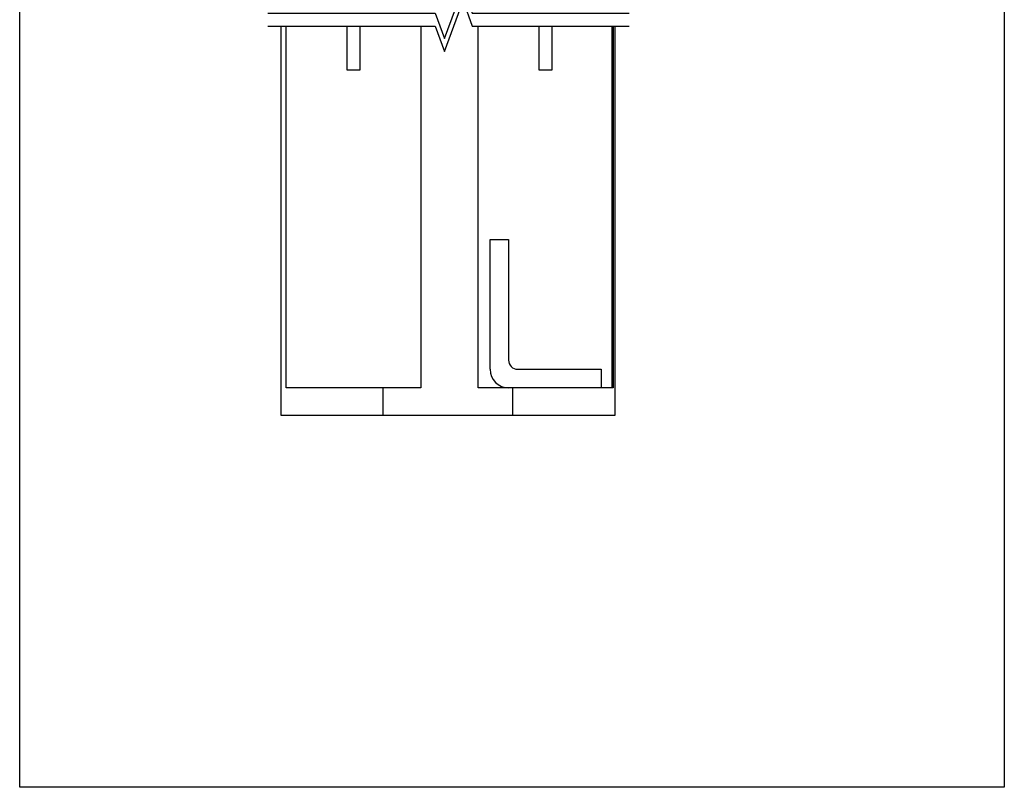
# Model space of a CAD drawing. Units: inches. Extents: x -300 to 134, y -206 to 67.
# Drawn here: x 119 to 132, y -27 to -16 of the extents above; entities that cross this region are included whole.
import ezdxf

# ---------------------------------------------------------------- set-up
doc = ezdxf.new("R2010")
doc.units = ezdxf.units.IN
doc.header["$MEASUREMENT"] = 0

# ---------------------------------------------------------------- blocks, each defined once
blk = doc.blocks.new('US800858')
at = {"color": 7, "linetype": 'Continuous', "lineweight": 30}
for p, q in [((-1.5, 2), (-1.25, 2)), ((-1.5, 0.25), (-1.5, 2)), ((-1.25, 2), (-1.25, 0.375)), ((-1.125, 0.25), (0, 0.25)), ((0, 0.25), (0, 0)), ((0, 0), (-1.25, 0))]:
    blk.add_line(p, q, dxfattribs=at)
for centre, radius in [((-1.125, 0.375), 0.125), ((-1.25, 0.25), 0.25)]:
    blk.add_arc(centre, radius, 180, 270, dxfattribs=at)

msp = doc.modelspace()

# ---------------------------------------------------------------- linework, layer by layer
for p, q in [((122.7297, -21.4532), (122.7297, -16.5719)), ((127.1927, -21.4532), (127.1927, -16.5719)), ((124.1066, -21.8282), (124.1066, -21.4532)), ((125.8528, -21.8282), (125.8528, -21.4532))]:
    msp.add_line(p, q)
msp.add_lwpolyline([(119.2041, 2.3516), (132.4827, 2.3516), (132.4827, -26.8455), (119.2041, -26.8455)], close=True)
at = {"linetype": 'Continuous'}
for points in [[(122.5497, -16.3968), (124.808, -16.3968), (124.933, -16.7402), (125.183, -16.0534), (125.308, -16.3968), (127.4239, -16.3968)], [(122.5497, -16.5719), (124.808, -16.5719), (124.933, -16.9154), (125.183, -16.2285), (125.308, -16.5719), (127.4239, -16.5719)]]:
    msp.add_lwpolyline(points, dxfattribs=at)
for points in [[(127.2297, -16.5719), (127.2297, -21.8282), (122.7297, -21.8282), (122.7297, -16.5719)], [(124.6159, -16.5719), (124.6159, -21.4532), (122.7959, -21.4532), (122.7959, -16.5719)], [(123.7909, -16.5719), (123.7909, -17.1651), (123.6204, -17.1651), (123.6204, -16.5719)], [(127.2069, -16.5719), (127.2069, -21.4532), (125.3869, -21.4532), (125.3869, -16.5719)], [(126.3819, -16.5719), (126.3819, -17.1651), (126.2114, -17.1651), (126.2114, -16.5719)]]:
    msp.add_lwpolyline(points)

# ---------------------------------------------------------------- block references
msp.add_blockref('US800858', (127.0469, -21.4532))

doc.saveas('drawing.dxf')
